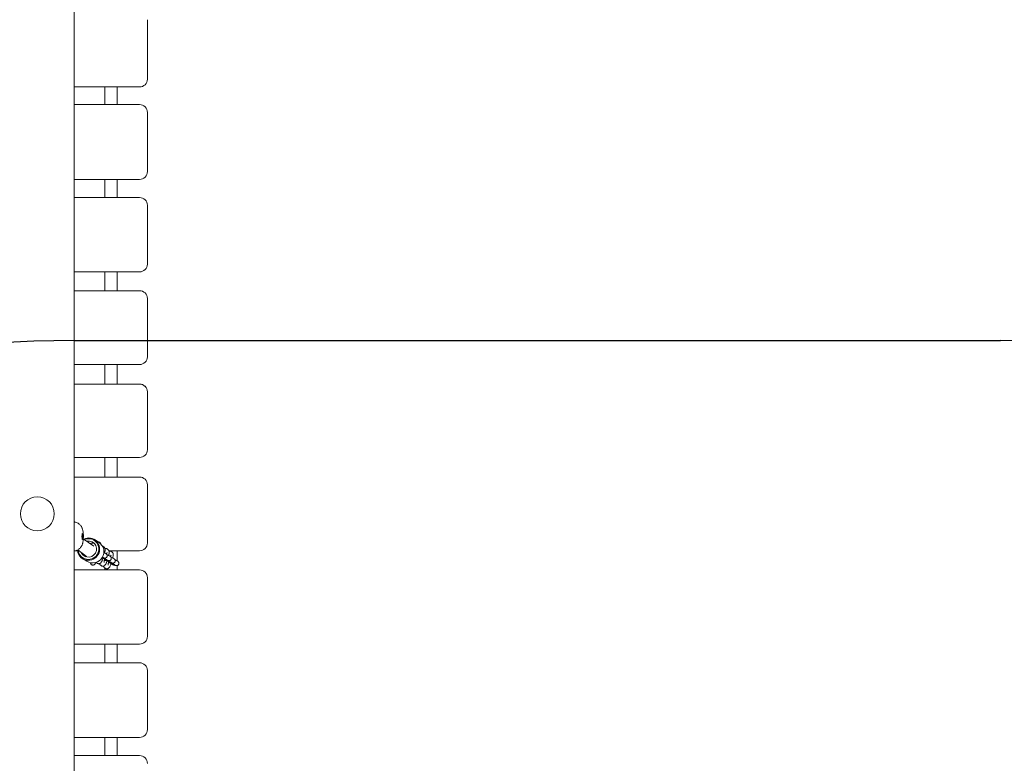
# Model space of a CAD drawing. Units: millimetres. Extents: x 136 to 369, y 92 to 263.
# Drawn here: x 221 to 234, y 149 to 159 of the extents above; entities that cross this region are included whole.
import ezdxf

# ---------------------------------------------------------------- set-up
doc = ezdxf.new("R2010")
doc.units = ezdxf.units.MM
doc.layers.add('MAGENTA', color=6, linetype='Continuous')

msp = doc.modelspace()

# ---------------------------------------------------------------- linework, layer by layer
at = {"color": 7, "linetype": 'Continuous', "lineweight": 15}
for p, q in [((221.6, 158.883), (221.6, 140.499)), ((222.55, 158.621), (222.55, 158.594)), ((222.55, 158.594), (222.55, 157.849)), ((221.6, 157.749), (222.45, 157.749)), ((221.999, 157.749), (221.999, 157.52)), ((222.159, 157.52), (222.159, 157.749)), ((222.45, 157.52), (221.6, 157.52)), ((222.55, 157.42), (222.55, 157.4)), ((222.55, 157.4), (222.55, 156.652)), ((221.6, 156.552), (222.45, 156.552)), ((221.999, 156.552), (221.999, 156.316)), ((222.159, 156.316), (222.159, 156.552)), ((222.45, 156.316), (221.6, 156.316)), ((222.55, 156.216), (222.55, 156.202)), ((222.55, 156.202), (222.55, 155.453)), ((221.6, 155.353), (222.45, 155.353)), ((222.45, 155.109), (221.6, 155.109)), ((222.45, 155.109), (222.45, 155.109)), ((222.55, 155.009), (222.55, 155.002)), ((222.55, 155.002), (222.55, 154.252)), ((221.6, 154.152), (222.45, 154.152)), ((221.999, 154.152), (221.999, 153.9)), ((222.159, 153.9), (222.159, 154.152)), ((222.45, 154.152), (222.45, 154.152)), ((222.45, 153.9), (221.6, 153.9)), ((222.55, 153.8), (222.55, 153.799)), ((222.55, 153.799), (222.55, 153.049)), ((222.45, 152.949), (221.6, 152.949)), ((222.45, 152.695), (221.6, 152.695)), ((222.45, 152.695), (222.45, 152.695)), ((222.55, 152.595), (222.55, 151.846)), ((221.857, 151.797), (221.72, 151.896)), ((221.921, 151.849), (221.865, 151.884)), ((221.986, 151.79), (221.975, 151.797)), ((221.986, 151.79), (221.975, 151.797)), ((222.039, 151.757), (222.028, 151.764)), ((222.55, 151.846), (222.55, 151.84)), ((221.623, 151.74), (221.646, 151.74)), ((221.648, 151.751), (221.764, 151.667)), ((221.712, 151.638), (221.767, 151.603)), ((221.972, 151.657), (221.983, 151.65)), ((222.015, 151.701), (222.004, 151.708)), ((222.052, 151.74), (222.45, 151.74)), ((222.068, 151.668), (222.057, 151.675)), ((222.091, 151.724), (222.08, 151.731)), ((222.12, 151.635), (222.109, 151.642)), ((222.159, 151.61), (222.159, 151.74)), ((222.45, 151.74), (222.45, 151.74)), ((221.893, 151.583), (221.904, 151.576)), ((221.893, 151.583), (221.904, 151.576)), ((221.946, 151.551), (221.957, 151.544)), ((221.998, 151.518), (222.009, 151.511)), ((221.999, 151.517), (221.999, 151.491)), ((222.025, 151.624), (222.036, 151.617)), ((222.077, 151.591), (222.088, 151.584)), ((222.127, 151.558), (222.13, 151.556)), ((222.159, 151.491), (222.159, 151.548)), ((222.172, 151.599), (222.166, 151.605)), ((222.173, 151.598), (222.172, 151.599)), ((222.45, 151.491), (221.6, 151.491)), ((222.55, 151.391), (222.55, 150.642)), ((222.55, 150.642), (222.55, 150.63)), ((221.6, 150.53), (222.45, 150.53)), ((221.999, 150.53), (221.999, 150.288)), ((222.159, 150.288), (222.159, 150.53)), ((222.45, 150.288), (221.6, 150.288)), ((222.55, 150.188), (222.55, 149.44)), ((222.55, 149.44), (222.55, 149.422)), ((221.6, 149.322), (222.45, 149.322)), ((222.159, 149.085), (222.159, 149.322)), ((222.45, 149.085), (221.6, 149.085))]:
    msp.add_line(p, q, dxfattribs=at)
at = {"color": 7, "linetype": 'Continuous', "lineweight": 15, "flags": 128}
for points in [[(221.71, 151.964), (221.708, 151.963), (221.707, 151.959), (221.705, 151.952), (221.704, 151.943), (221.703, 151.932), (221.703, 151.92), (221.704, 151.908), (221.705, 151.898), (221.706, 151.89), (221.708, 151.885), (221.71, 151.884), (221.711, 151.886), (221.713, 151.892), (221.714, 151.9), (221.715, 151.911), (221.716, 151.923), (221.716, 151.934), (221.715, 151.945), (221.714, 151.954), (221.712, 151.961), (221.71, 151.964)], [(221.727, 151.891), (221.748, 151.899), (221.771, 151.904), (221.793, 151.905), (221.815, 151.903), (221.837, 151.897), (221.858, 151.888), (221.877, 151.876), (221.893, 151.861), (221.907, 151.843), (221.918, 151.824), (221.926, 151.803), (221.931, 151.78), (221.932, 151.758), (221.93, 151.735), (221.924, 151.713), (221.914, 151.693), (221.902, 151.673), (221.887, 151.657), (221.869, 151.642), (221.85, 151.631), (221.829, 151.622), (221.806, 151.618), (221.784, 151.616), (221.762, 151.618), (221.74, 151.624), (221.719, 151.633)], [(221.723, 151.643), (221.743, 151.634), (221.764, 151.629), (221.786, 151.627), (221.808, 151.629), (221.83, 151.635), (221.85, 151.644), (221.868, 151.656), (221.885, 151.671), (221.899, 151.689), (221.909, 151.708), (221.916, 151.729), (221.92, 151.751), (221.92, 151.773), (221.917, 151.795), (221.91, 151.816), (221.9, 151.836), (221.886, 151.853), (221.87, 151.868), (221.852, 151.88), (221.831, 151.889), (221.81, 151.894), (221.788, 151.896), (221.766, 151.894), (221.745, 151.888), (221.735, 151.885)]]:
    msp.add_lwpolyline(points, dxfattribs=at)
at = {"color": 7, "linetype": 'Continuous', "lineweight": 15}
msp.add_circle((221.125, 152.219), 0.22, dxfattribs=at)
for centre, radius, start, end in [((222.45, 157.849), 0.1, 270, 0), ((222.45, 157.42), 0.1, 0, 90), ((222.45, 156.652), 0.1, 270, 0), ((222.45, 156.216), 0.1, 0, 90), ((222.45, 155.453), 0.1, 270, 0), ((222.45, 155.009), 0.1, 0, 90), ((222.45, 154.252), 0.1, 270, 0), ((222.45, 153.8), 0.1, 0.0002, 89.9998), ((222.45, 153.799), 0.1, 359.9996, 90.0011), ((222.45, 153.049), 0.1, 270.0002, 359.9998), ((222.45, 152.595), 0.1, 0, 90), ((221.787, 151.762), 0.105, 204.2043, 61.3199), ((221.788, 151.763), 0.103, 61.6416, 103.1095), ((221.843, 151.727), 0.145, 238.6147, 57.434), ((221.831, 151.736), 0.103, 72.3847, 105.5482), ((222.45, 151.84), 0.1, 270, 0), ((221.787, 151.758), 0.143, 183.3207, 241.4184), ((221.786, 151.759), 0.133, 185.6895, 241.4655), ((221.829, 151.733), 0.103, 207.1952, 223.719), ((222.45, 151.391), 0.1, 0, 90), ((222.45, 150.63), 0.1, 270, 0), ((222.45, 150.188), 0.1, 0, 90), ((222.45, 149.422), 0.1, 270, 0), ((222.45, 148.985), 0.1, 0, 90)]:
    msp.add_arc(centre, radius, start, end, dxfattribs=at)
for points, knots in [([(221.999, 155.353), (221.999, 155.279), (221.999, 155.198), (221.999, 155.117), (221.999, 155.109)], [0, 0, 0, 0, 0.906673, 1, 1, 1, 1]), ([(222.159, 155.109), (222.159, 155.114), (222.159, 155.196), (222.159, 155.277), (222.159, 155.353)], [0, 0, 0, 0, 0.066358, 1, 1, 1, 1]), ([(221.999, 152.949), (221.999, 152.92), (221.999, 152.836), (221.999, 152.751), (221.999, 152.695)], [0, 0, 0, 0, 0.33935, 1, 1, 1, 1]), ([(222.159, 152.695), (222.159, 152.751), (222.159, 152.835), (222.159, 152.92), (222.159, 152.949)], [0, 0, 0, 0, 0.65414, 1, 1, 1, 1]), ([(221.6, 151.735), (221.6, 151.735), (221.607, 151.736), (221.62, 151.739), (221.637, 151.745), (221.653, 151.753), (221.667, 151.763), (221.679, 151.775), (221.689, 151.787), (221.697, 151.799), (221.704, 151.812), (221.709, 151.825), (221.713, 151.839), (221.716, 151.856), (221.719, 151.873), (221.72, 151.892), (221.721, 151.911), (221.721, 151.931), (221.721, 151.949), (221.72, 151.968), (221.717, 151.988), (221.714, 152.006), (221.709, 152.023), (221.704, 152.038), (221.696, 152.052), (221.687, 152.066), (221.675, 152.079), (221.662, 152.09), (221.647, 152.1), (221.63, 152.107), (221.614, 152.112), (221.604, 152.113), (221.6, 152.113)], [0, 0, 0, 0, 0.002598, 0.0397389, 0.0753176, 0.1095163, 0.1424527, 0.1742098, 0.2048494, 0.2344555, 0.263246, 0.2919429, 0.3220674, 0.3572668, 0.4007654, 0.4374965, 0.4754776, 0.511557, 0.5474915, 0.5843198, 0.6240046, 0.6720101, 0.707166, 0.7384472, 0.7706107, 0.8038442, 0.8364361, 0.8728536, 0.9037805, 0.9398384, 0.9761202, 1, 1, 1, 1]), ([(221.947, 151.827), (221.947, 151.827), (221.946, 151.83), (221.945, 151.834), (221.941, 151.841), (221.935, 151.847), (221.926, 151.852), (221.919, 151.853), (221.916, 151.852), (221.916, 151.852)], [0, 0, 0, 0, 0.016764, 0.22507, 0.413274, 0.594983, 0.775803, 0.967961, 1, 1, 1, 1]), ([(221.975, 151.797), (221.972, 151.798), (221.969, 151.8), (221.966, 151.8), (221.966, 151.8)], [0, 0, 0, 0, 0.987747, 1, 1, 1, 1]), ([(221.975, 151.797), (221.972, 151.798), (221.969, 151.8), (221.966, 151.8), (221.966, 151.8)], [0, 0, 0, 0, 0.987747, 1, 1, 1, 1]), ([(221.997, 151.712), (221.998, 151.717), (222, 151.727), (222.002, 151.741), (222.003, 151.753), (222.003, 151.762), (222.001, 151.771), (221.997, 151.779), (221.992, 151.785), (221.988, 151.788), (221.986, 151.79)], [0, 0, 0, 0, 0.152317, 0.316707, 0.491111, 0.643331, 0.75095, 0.841736, 0.931491, 1, 1, 1, 1]), ([(221.997, 151.712), (221.998, 151.717), (222, 151.727), (222.002, 151.741), (222.003, 151.753), (222.003, 151.762), (222.001, 151.771), (221.997, 151.779), (221.992, 151.785), (221.988, 151.788), (221.986, 151.79)], [0, 0, 0, 0, 0.157097, 0.32056, 0.493981, 0.645342, 0.752354, 0.842628, 0.931877, 1, 1, 1, 1]), ([(222.028, 151.764), (222.025, 151.765), (222.019, 151.768), (222.009, 151.769), (222.004, 151.768), (222.001, 151.767)], [0, 0, 0, 0, 0.354912, 0.712762, 1, 1, 1, 1]), ([(221.904, 151.576), (221.907, 151.575), (221.913, 151.572), (221.923, 151.571), (221.931, 151.573), (221.938, 151.576), (221.944, 151.581), (221.949, 151.586), (221.955, 151.593), (221.961, 151.603), (221.967, 151.616), (221.972, 151.629), (221.975, 151.637), (221.977, 151.641)], [0, 0, 0, 0, 0.075298, 0.151234, 0.218691, 0.283023, 0.349053, 0.423467, 0.519637, 0.66651, 0.791342, 0.922123, 1, 1, 1, 1]), ([(221.904, 151.576), (221.907, 151.575), (221.913, 151.572), (221.923, 151.571), (221.931, 151.573), (221.938, 151.576), (221.944, 151.581), (221.949, 151.586), (221.955, 151.593), (221.961, 151.603), (221.967, 151.616), (221.972, 151.629), (221.975, 151.637), (221.977, 151.641)], [0, 0, 0, 0, 0.075298, 0.151234, 0.218691, 0.283023, 0.349053, 0.423467, 0.519637, 0.66651, 0.791342, 0.922123, 1, 1, 1, 1]), ([(221.96, 151.646), (221.963, 151.645), (221.97, 151.643), (221.982, 151.639), (221.996, 151.634), (222.008, 151.63), (222.017, 151.627), (222.023, 151.625), (222.026, 151.623), (222.026, 151.623), (222.026, 151.623)], [0, 0, 0, 0, 0.07127, 0.229888, 0.388046, 0.545264, 0.700514, 0.834168, 0.943925, 1, 1, 1, 1]), ([(221.965, 151.651), (221.965, 151.651), (221.97, 151.65), (221.977, 151.648), (221.987, 151.646), (221.992, 151.645), (221.998, 151.644), (222.003, 151.644), (222.009, 151.645), (222.015, 151.648), (222.022, 151.653), (222.027, 151.66), (222.03, 151.669), (222.03, 151.678), (222.028, 151.685), (222.025, 151.691), (222.021, 151.696), (222.018, 151.699), (222.016, 151.7), (222.015, 151.701)], [0, 0, 0, 0, 0.0077609, 0.1219185, 0.2387663, 0.3651531, 0.4152603, 0.4581848, 0.5002391, 0.5491579, 0.6049091, 0.6659826, 0.7290707, 0.7906375, 0.8429518, 0.8891404, 0.9303852, 0.9678742, 1, 1, 1, 1]), ([(221.969, 151.658), (221.969, 151.658), (221.971, 151.657), (221.973, 151.656), (221.973, 151.656), (221.973, 151.656)], [0, 0, 0, 0, 0.102558, 0.696534, 1, 1, 1, 1]), ([(222.004, 151.708), (222.003, 151.708), (222, 151.71), (221.995, 151.712), (221.99, 151.714), (221.986, 151.716), (221.985, 151.716)], [0, 0, 0, 0, 0.236404, 0.502462, 0.921892, 1, 1, 1, 1]), ([(221.994, 151.625), (221.998, 151.624), (222.006, 151.621), (222.018, 151.618), (222.03, 151.615), (222.039, 151.613), (222.045, 151.612), (222.05, 151.611), (222.055, 151.611), (222.061, 151.613), (222.068, 151.615), (222.074, 151.62), (222.08, 151.627), (222.083, 151.636), (222.083, 151.645), (222.081, 151.653), (222.078, 151.659), (222.074, 151.663), (222.07, 151.666), (222.068, 151.667), (222.068, 151.668)], [0, 0, 0, 0, 0.071944, 0.166869, 0.262721, 0.36083, 0.46695, 0.509023, 0.545064, 0.580381, 0.62145, 0.668267, 0.719548, 0.772518, 0.824212, 0.86813, 0.906918, 0.941545, 0.973027, 1, 1, 1, 1]), ([(222.019, 151.698), (222.02, 151.7), (222.022, 151.706), (222.025, 151.711), (222.028, 151.715), (222.028, 151.715), (222.028, 151.716)], [0, 0, 0, 0, 0.2409303, 0.5348457, 0.7919075, 1, 1, 1, 1]), ([(222.057, 151.675), (222.055, 151.676), (222.052, 151.677), (222.047, 151.679), (222.04, 151.682), (222.033, 151.685), (222.028, 151.687), (222.027, 151.687)], [0, 0, 0, 0, 0.167578, 0.356161, 0.653477, 0.937402, 1, 1, 1, 1]), ([(222.05, 151.68), (222.051, 151.684), (222.053, 151.694), (222.055, 151.708), (222.056, 151.72), (222.055, 151.73), (222.053, 151.738), (222.05, 151.746), (222.045, 151.752), (222.04, 151.756), (222.039, 151.757)], [0, 0, 0, 0, 0.15232, 0.31671, 0.491107, 0.643335, 0.750954, 0.841729, 0.931484, 1, 1, 1, 1]), ([(222.08, 151.731), (222.077, 151.732), (222.071, 151.735), (222.062, 151.736), (222.056, 151.735), (222.054, 151.734)], [0, 0, 0, 0, 0.354889, 0.712788, 1, 1, 1, 1]), ([(222.071, 151.665), (222.073, 151.667), (222.075, 151.673), (222.078, 151.678), (222.08, 151.682), (222.081, 151.683), (222.081, 151.683)], [0, 0, 0, 0, 0.240938, 0.534859, 0.791912, 1, 1, 1, 1]), ([(222.109, 151.642), (222.108, 151.643), (222.105, 151.645), (222.1, 151.647), (222.093, 151.649), (222.085, 151.652), (222.081, 151.654), (222.08, 151.654)], [0, 0, 0, 0, 0.167576, 0.356163, 0.653471, 0.937393, 1, 1, 1, 1]), ([(222.102, 151.645), (222.102, 151.646), (222.104, 151.651), (222.105, 151.661), (222.107, 151.675), (222.108, 151.687), (222.108, 151.697), (222.106, 151.706), (222.102, 151.713), (222.097, 151.72), (222.093, 151.723), (222.091, 151.724)], [0, 0, 0, 0, 0.005914, 0.163879, 0.326034, 0.498052, 0.648196, 0.754354, 0.843894, 0.932425, 1, 1, 1, 1]), ([(221.815, 151.585), (221.815, 151.583), (221.815, 151.579), (221.817, 151.572), (221.821, 151.565), (221.825, 151.56), (221.829, 151.558), (221.829, 151.558)], [0, 0, 0, 0, 0.196096, 0.473299, 0.705373, 0.930242, 1, 1, 1, 1]), ([(221.829, 151.558), (221.832, 151.556), (221.838, 151.553), (221.847, 151.553), (221.855, 151.555), (221.861, 151.558), (221.867, 151.563), (221.873, 151.569), (221.879, 151.578), (221.884, 151.586), (221.886, 151.59)], [0, 0, 0, 0, 0.0983475, 0.1989447, 0.2917487, 0.3858826, 0.4914533, 0.6248385, 0.8174099, 1, 1, 1, 1]), ([(221.886, 151.59), (221.886, 151.589), (221.888, 151.587), (221.891, 151.585), (221.893, 151.583)], [0, 0, 0, 0, 0.339333, 1, 1, 1, 1]), ([(221.886, 151.59), (221.886, 151.589), (221.888, 151.587), (221.891, 151.585), (221.893, 151.583)], [0, 0, 0, 0, 0.339333, 1, 1, 1, 1]), ([(221.93, 151.573), (221.931, 151.572), (221.931, 151.568), (221.935, 151.561), (221.939, 151.555), (221.944, 151.552), (221.946, 151.551)], [0, 0, 0, 0, 0.1938619, 0.4876958, 0.7782233, 1, 1, 1, 1]), ([(221.957, 151.544), (221.96, 151.542), (221.965, 151.539), (221.975, 151.538), (221.984, 151.54), (221.991, 151.543), (221.997, 151.548), (222.002, 151.553), (222.008, 151.561), (222.013, 151.57), (222.019, 151.584), (222.025, 151.596), (222.028, 151.605), (222.029, 151.608)], [0, 0, 0, 0, 0.075298, 0.151234, 0.21869, 0.283017, 0.34905, 0.42346, 0.519634, 0.666507, 0.791334, 0.922114, 1, 1, 1, 1]), ([(221.983, 151.54), (221.983, 151.539), (221.984, 151.535), (221.987, 151.529), (221.992, 151.522), (221.996, 151.519), (221.998, 151.518)], [0, 0, 0, 0, 0.193846, 0.487705, 0.778238, 1, 1, 1, 1]), ([(221.989, 151.586), (221.989, 151.586), (221.989, 151.586), (221.989, 151.588), (221.989, 151.594), (221.99, 151.602), (221.992, 151.613), (221.995, 151.623), (221.997, 151.631), (221.997, 151.634)], [0, 0, 0, 0, 0.064271, 0.186838, 0.333406, 0.501966, 0.686456, 0.880702, 1, 1, 1, 1]), ([(221.993, 151.619), (221.997, 151.618), (222.006, 151.615), (222.02, 151.611), (222.035, 151.606), (222.048, 151.602), (222.06, 151.597), (222.069, 151.594), (222.075, 151.592), (222.078, 151.591), (222.078, 151.591), (222.078, 151.591)], [0, 0, 0, 0, 0.101894, 0.232964, 0.363962, 0.494596, 0.624439, 0.752654, 0.86304, 0.953687, 1, 1, 1, 1]), ([(222.009, 151.511), (222.012, 151.509), (222.018, 151.506), (222.028, 151.506), (222.036, 151.507), (222.044, 151.511), (222.049, 151.515), (222.055, 151.52), (222.06, 151.528), (222.066, 151.538), (222.072, 151.551), (222.077, 151.563), (222.081, 151.572), (222.082, 151.576)], [0, 0, 0, 0, 0.074886, 0.15041, 0.217501, 0.281482, 0.347156, 0.421162, 0.516813, 0.662888, 0.787039, 0.917111, 1, 1, 1, 1]), ([(222.041, 151.553), (222.041, 151.553), (222.041, 151.553), (222.041, 151.556), (222.042, 151.561), (222.043, 151.569), (222.045, 151.58), (222.047, 151.591), (222.049, 151.598), (222.05, 151.601)], [0, 0, 0, 0, 0.0642718, 0.1868352, 0.3334046, 0.5019757, 0.6864672, 0.8807009, 1, 1, 1, 1]), ([(222.047, 151.592), (222.051, 151.591), (222.059, 151.588), (222.071, 151.585), (222.082, 151.582), (222.092, 151.58), (222.097, 151.579), (222.103, 151.578), (222.108, 151.579), (222.114, 151.58), (222.12, 151.582), (222.127, 151.587), (222.132, 151.595), (222.135, 151.603), (222.135, 151.612), (222.133, 151.62), (222.13, 151.626), (222.126, 151.63), (222.123, 151.633), (222.121, 151.635), (222.12, 151.635)], [0, 0, 0, 0, 0.06662, 0.162089, 0.258491, 0.357166, 0.463894, 0.506209, 0.542457, 0.577976, 0.61928, 0.666364, 0.717939, 0.771215, 0.823199, 0.867377, 0.906378, 0.941208, 0.972871, 1, 1, 1, 1]), ([(222.047, 151.588), (222.051, 151.587), (222.06, 151.584), (222.074, 151.579), (222.088, 151.574), (222.101, 151.569), (222.113, 151.564), (222.121, 151.561), (222.127, 151.559), (222.129, 151.558), (222.129, 151.558), (222.129, 151.558)], [0, 0, 0, 0, 0.103467, 0.237058, 0.370535, 0.503605, 0.635802, 0.766201, 0.876773, 0.964666, 1, 1, 1, 1]), ([(222.078, 151.567), (222.08, 151.566), (222.087, 151.564), (222.098, 151.56), (222.112, 151.556), (222.124, 151.552), (222.134, 151.55), (222.14, 151.548), (222.145, 151.547), (222.15, 151.547), (222.156, 151.547), (222.162, 151.549), (222.169, 151.552), (222.175, 151.558), (222.18, 151.566), (222.182, 151.575), (222.181, 151.584), (222.178, 151.591), (222.175, 151.596), (222.173, 151.598), (222.172, 151.599)], [0, 0, 0, 0, 0.02754, 0.118269, 0.209291, 0.30096, 0.394084, 0.491452, 0.549916, 0.59059, 0.622921, 0.660182, 0.702014, 0.749269, 0.799601, 0.854261, 0.899571, 0.938965, 0.973974, 1, 1, 1, 1]), ([(222.166, 151.605), (222.165, 151.606), (222.162, 151.608), (222.158, 151.61), (222.154, 151.612), (222.148, 151.615), (222.141, 151.618), (222.135, 151.62), (222.132, 151.621)], [0, 0, 0, 0, 0.1117741, 0.2002012, 0.3370377, 0.5970213, 0.8491589, 1, 1, 1, 1]), ([(221.999, 149.322), (221.999, 149.243), (221.999, 149.165), (221.999, 149.086), (221.999, 149.085)], [0, 0, 0, 0, 0.992837, 1, 1, 1, 1])]:
    msp.add_open_spline(points, degree=3, knots=knots, dxfattribs=at)
at = {"layer": 'MAGENTA', "color": 7, "ltscale": 4}
msp.add_line((221.6, 154.464), (233.6, 154.464), dxfattribs=at)
for centre, start, end in [((221.6, 139.164), 90, 151.1608), ((233.6, 139.164), 0, 90)]:
    msp.add_arc(centre, 15.3, start, end, dxfattribs=at)

doc.saveas('drawing.dxf')
